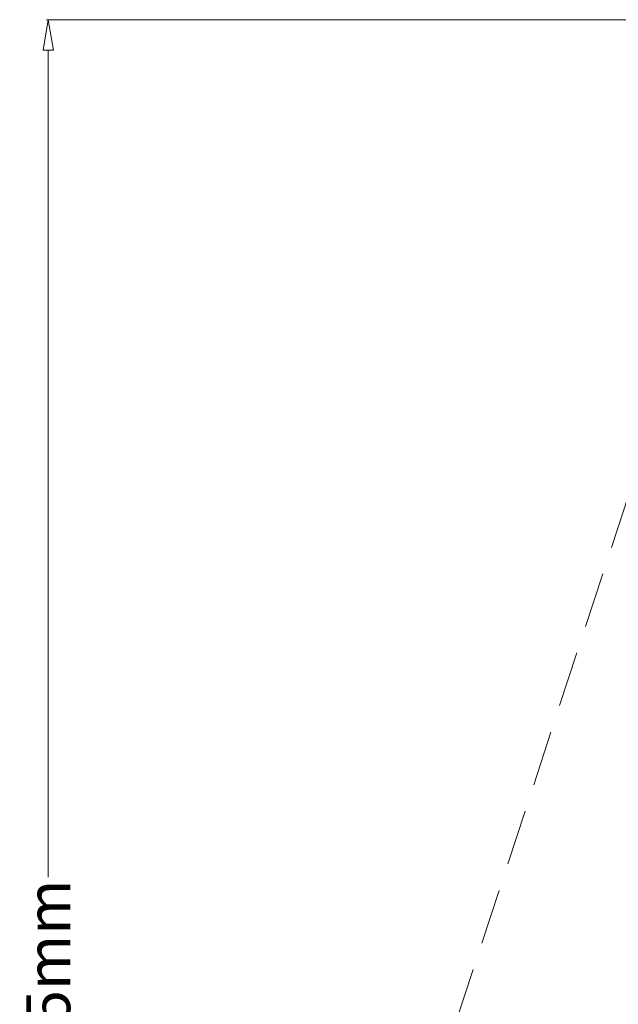
# Model space of a CAD drawing. Units: millimetres. Extents: x 571 to 1461, y 758 to 1257.
# Drawn here: x 817 to 886, y 871 to 984 of the extents above; entities that cross this region are included whole.
import ezdxf

# ---------------------------------------------------------------- set-up
doc = ezdxf.new("R2010")
doc.units = ezdxf.units.MM
doc.linetypes.add('HIDDEN', pattern=[9.525, 6.35, -3.175])
doc.layers.add('DIM', color=84, linetype='Continuous', lineweight=20)
doc.layers.add('HIDDEN', color=252, linetype='HIDDEN', lineweight=15)
doc.dimstyles.new('0', dxfattribs={"dimtxt": 5, "dimasz": 3.5, "dimexe": 0.2, "dimexo": 0.2, "dimgap": 0.1, "dimtad": 0, "dimlfac": 2, "dimdsep": 46, "dimtxsty": 'Standard', "dimblk": 'CLOSEDBLANK', "dimcen": 0, "dimclrd": 256, "dimclre": 256, "dimclrt": 256, "dimazin": 2, "dimtfac": 1, "dimtofl": 0, "dimtmove": 0, "dimatfit": 2, "dimldrblk": 'CLOSEDBLANK', "dimfxl": 0, "dimtolj": 1, "dimtzin": 0, "dimlwd": -1, "dimlwe": -1, "dimarcsym": 0})

# ---------------------------------------------------------------- blocks, each defined once
blk = doc.blocks.new('_ClosedBlank')
at = {"color": 0, "linetype": 'ByBlock', "lineweight": -2}
for p, q in [((-1, 0.167), (0, 0)), ((-1, 0.167), (-1, -0.167)), ((0, 0), (-1, -0.167))]:
    blk.add_line(p, q, dxfattribs=at)
blk = doc.blocks.new('*D37')
at = {"layer": 'Defpoints', "color": 0, "transparency": 16777216}
for p in [(894.44, 983.88), (820.54, 757.57), (830.54, 757.57)]:
    blk.add_point(p, dxfattribs=at)
at = {"layer": 'DIM', "transparency": 16777216}
for p, q in [((894.24, 983.88), (820.34, 983.88)), ((820.54, 980.38), (820.54, 885.82)), ((820.54, 761.07), (820.54, 855.62)), ((830.34, 757.57), (820.34, 757.57))]:
    blk.add_line(p, q, dxfattribs=at)
at = {"layer": 'DIM', "transparency": 16777216, "xscale": 3.5, "yscale": 3.5, "zscale": 3.5}
for p, rotation in [((820.54, 983.88), 90), ((820.54, 757.57), 270)]:
    blk.add_blockref('_ClosedBlank', p, dxfattribs=dict(at, rotation=rotation))
at = {"layer": 'DIM', "transparency": 16777216, "insert": (820.54, 870.72), "char_height": 5, "attachment_point": 5, "rotation": 90}
blk.add_mtext('\\A1;452.5mm', dxfattribs=at)

msp = doc.modelspace()

# ---------------------------------------------------------------- linework, layer by layer
at = {"layer": 'HIDDEN'}
msp.add_line((904.7896, 983.8773), (830.5396, 757.5701), dxfattribs=at)

# ---------------------------------------------------------------- dimensions: what is measured, and where the dimension line sits
at = {"layer": 'DIM'}
dim = msp.add_linear_dim(base=(820.5416, 757.5701), p1=(894.4396, 983.8773), p2=(830.5396, 757.5701), angle=90, text='452.5mm', dimstyle='0', dxfattribs=at)
dim.commit()
dim.dimension.update_dxf_attribs({"geometry": '*D37', "text_midpoint": (820.5416, 870.7237)})

doc.saveas('drawing.dxf')
